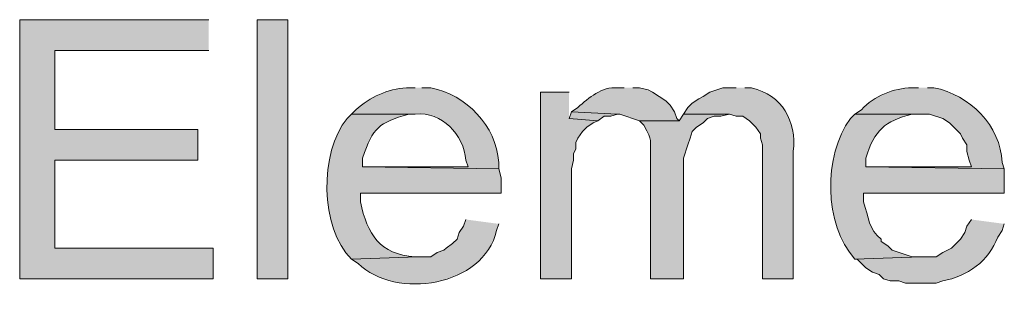
# Model space of a CAD drawing. Units: inches. Extents: x 16 to 192, y 59 to 224.
# Drawn here: x 136 to 145, y 64 to 66 of the extents above; entities that cross this region are included whole.
import ezdxf

# ---------------------------------------------------------------- set-up
doc = ezdxf.new("R2010")
doc.units = ezdxf.units.IN
doc.header["$MEASUREMENT"] = 0
doc.layers.add('Layer 1', color=7, linetype='Continuous')

msp = doc.modelspace()

# ---------------------------------------------------------------- hatches: boundary and pattern name
at = {"layer": 'Layer 1', "true_color": 0xffffff}
for points in [[(137.7103, 66.4704), (135.89, 66.4704), (135.89, 63.9727), (137.7527, 63.9727), (137.7527, 64.2691), (136.2287, 64.2691), (136.2287, 65.1157), (137.6045, 65.1157), (137.6045, 65.4121), (136.2287, 65.4121), (136.2287, 66.1741), (137.7103, 66.1741)], [(141.1817, 65.7719), (140.9065, 65.7719), (140.9065, 63.9727), (141.2028, 63.9727), (141.2028, 65.0311), (141.224, 65.1157), (141.224, 65.1792), (141.2452, 65.2216), (141.2452, 65.2851), (141.2663, 65.3274), (141.3087, 65.3909), (141.351, 65.4332), (141.4145, 65.4756), (141.4568, 65.4967), (141.1817, 65.5179)], [(141.2028, 65.5814), (141.1817, 65.5179), (141.4568, 65.4967), (141.5203, 65.539), (141.5838, 65.539), (141.6473, 65.5602)]]:
    msp.add_hatch(color=7, dxfattribs=at).paths.add_polyline_path(points)
h = msp.add_hatch(color=7, dxfattribs=at)
h.dxf.hatch_style = 2
h.paths.add_polyline_path([(138.176, 63.9727), (138.4723, 63.9727), (138.4723, 66.4704), (138.176, 66.4704)])
h = msp.add_hatch(color=7, dxfattribs=at)
edge = h.paths.add_edge_path()
edge.add_spline(control_points=[(139.7, 65.8142), (139.7, 65.8142), (139.6153, 65.8142), (139.6153, 65.8142), (139.4326, 65.8029), (139.2657, 65.7243), (139.1285, 65.6026), (139.1285, 65.6026), (139.0862, 65.5602), (139.0862, 65.5602), (139.0862, 65.5602), (139.7, 65.5602), (139.7, 65.5602), (139.9561, 65.5867), (140.1664, 65.3623), (140.1868, 65.1157), (140.1868, 65.1157), (140.208, 65.0522), (140.208, 65.0522), (140.208, 65.0522), (139.192, 65.0522), (139.192, 65.0522), (139.192, 65.0522), (140.5043, 65.0311), (140.5043, 65.0311), (140.5043, 65.0311), (140.5043, 65.0946), (140.5043, 65.0946), (140.4772, 65.4466), (140.1949, 65.7461), (139.8482, 65.8142), (139.8482, 65.8142), (139.7635, 65.8142), (139.7635, 65.8142)], knot_values=[0, 0, 0, 0, 0.352778, 0.352778, 0.352778, 0.705556, 0.705556, 0.705556, 1.058333, 1.058333, 1.058333, 1.411111, 1.411111, 1.411111, 1.763889, 1.763889, 1.763889, 2.116667, 2.116667, 2.116667, 2.469444, 2.469444, 2.469444, 2.822222, 2.822222, 2.822222, 3.175, 3.175, 3.175, 3.527778, 3.527778, 3.527778, 3.880556, 3.880556, 3.880556, 3.880556], degree=3, periodic=0)
edge.add_line((139.7635, 65.8142), (139.7, 65.8142))
h = msp.add_hatch(color=7, dxfattribs=at)
edge = h.paths.add_edge_path()
edge.add_spline(control_points=[(141.7108, 65.8142), (141.7108, 65.8142), (141.6473, 65.8142), (141.6473, 65.8142), (141.4967, 65.8252), (141.3704, 65.7186), (141.2663, 65.6237), (141.2663, 65.6237), (141.2028, 65.5814), (141.2028, 65.5814), (141.2028, 65.5814), (141.6473, 65.5602), (141.6473, 65.5602), (141.6473, 65.5602), (141.6685, 65.5602), (141.6685, 65.5602), (141.6685, 65.5602), (141.859, 65.4967), (141.859, 65.4967), (141.859, 65.4967), (142.24, 65.4967), (142.24, 65.4967), (142.24, 65.4967), (142.2188, 65.5179), (142.2188, 65.5179), (142.2188, 65.5179), (142.1977, 65.5814), (142.1977, 65.5814), (142.1977, 65.5814), (142.1553, 65.6449), (142.1553, 65.6449), (142.1553, 65.6449), (142.113, 65.6872), (142.113, 65.6872), (142.113, 65.6872), (141.986, 65.7719), (141.986, 65.7719), (141.986, 65.7719), (141.9437, 65.7931), (141.9437, 65.7931), (141.9437, 65.7931), (141.859, 65.8142), (141.859, 65.8142), (141.859, 65.8142), (141.7955, 65.8142), (141.7955, 65.8142)], knot_values=[0, 0, 0, 0, 0.352778, 0.352778, 0.352778, 0.705556, 0.705556, 0.705556, 1.058333, 1.058333, 1.058333, 1.411111, 1.411111, 1.411111, 1.763889, 1.763889, 1.763889, 2.116667, 2.116667, 2.116667, 2.469444, 2.469444, 2.469444, 2.822222, 2.822222, 2.822222, 3.175, 3.175, 3.175, 3.527778, 3.527778, 3.527778, 3.880556, 3.880556, 3.880556, 4.233333, 4.233333, 4.233333, 4.586111, 4.586111, 4.586111, 4.938889, 4.938889, 4.938889, 5.291667, 5.291667, 5.291667, 5.291667], degree=3, periodic=0)
edge.add_line((141.7955, 65.8142), (141.7108, 65.8142))
h = msp.add_hatch(color=7, dxfattribs=at)
edge = h.paths.add_edge_path()
edge.add_spline(control_points=[(142.7903, 65.8142), (142.7903, 65.8142), (142.6633, 65.8142), (142.6633, 65.8142), (142.6633, 65.8142), (142.5363, 65.7719), (142.5363, 65.7719), (142.5363, 65.7719), (142.4728, 65.7296), (142.4728, 65.7296), (142.4728, 65.7296), (142.4305, 65.7084), (142.4305, 65.7084), (142.4305, 65.7084), (142.367, 65.666), (142.367, 65.666), (142.367, 65.666), (142.3247, 65.6237), (142.3247, 65.6237), (142.3247, 65.6237), (142.2823, 65.5602), (142.2823, 65.5602), (142.2823, 65.5602), (142.7268, 65.5602), (142.7268, 65.5602), (142.7268, 65.5602), (142.7903, 65.539), (142.7903, 65.539), (142.7903, 65.539), (142.8538, 65.539), (142.8538, 65.539), (142.8538, 65.539), (142.9173, 65.4967), (142.9173, 65.4967), (142.9173, 65.4967), (142.9808, 65.4332), (142.9808, 65.4332), (142.9808, 65.4332), (143.0232, 65.3697), (143.0232, 65.3697), (143.0232, 65.3697), (143.0232, 65.3274), (143.0232, 65.3274), (143.0232, 65.3274), (143.0443, 65.2639), (143.0443, 65.2639), (143.0443, 65.2639), (143.0443, 63.9727), (143.0443, 63.9727), (143.0443, 63.9727), (143.3407, 63.9727), (143.3407, 63.9727), (143.3407, 63.9727), (143.3407, 65.2004), (143.3407, 65.2004), (143.3731, 65.4967), (143.2331, 65.7426), (142.9385, 65.8142), (142.9385, 65.8142), (142.875, 65.8142), (142.875, 65.8142)], knot_values=[0, 0, 0, 0, 0.352778, 0.352778, 0.352778, 0.705556, 0.705556, 0.705556, 1.058333, 1.058333, 1.058333, 1.411111, 1.411111, 1.411111, 1.763889, 1.763889, 1.763889, 2.116667, 2.116667, 2.116667, 2.469444, 2.469444, 2.469444, 2.822222, 2.822222, 2.822222, 3.175, 3.175, 3.175, 3.527778, 3.527778, 3.527778, 3.880556, 3.880556, 3.880556, 4.233333, 4.233333, 4.233333, 4.586111, 4.586111, 4.586111, 4.938889, 4.938889, 4.938889, 5.291667, 5.291667, 5.291667, 5.644444, 5.644444, 5.644444, 5.997222, 5.997222, 5.997222, 6.35, 6.35, 6.35, 6.702778, 6.702778, 6.702778, 7.055556, 7.055556, 7.055556, 7.055556], degree=3, periodic=0)
edge.add_line((142.875, 65.8142), (142.7903, 65.8142))
h = msp.add_hatch(color=7, dxfattribs=at)
edge = h.paths.add_edge_path()
edge.add_spline(control_points=[(144.5472, 65.8142), (144.5472, 65.8142), (144.4837, 65.8142), (144.4837, 65.8142), (144.3034, 65.811), (144.1199, 65.7348), (143.9968, 65.6026), (143.9968, 65.6026), (143.9333, 65.5602), (143.9333, 65.5602), (143.9333, 65.5602), (144.653, 65.5602), (144.653, 65.5602), (144.653, 65.5602), (144.78, 65.5179), (144.78, 65.5179), (144.78, 65.5179), (144.8435, 65.4756), (144.8435, 65.4756), (144.8435, 65.4756), (144.9493, 65.3697), (144.9493, 65.3697), (144.9493, 65.3697), (144.9705, 65.3274), (144.9705, 65.3274), (144.9705, 65.3274), (145.0128, 65.2639), (145.0128, 65.2639), (145.0128, 65.2639), (145.0128, 65.2004), (145.0128, 65.2004), (145.0128, 65.2004), (145.034, 65.1157), (145.034, 65.1157), (145.034, 65.1157), (145.0552, 65.0522), (145.0552, 65.0522), (145.0552, 65.0522), (144.0392, 65.0522), (144.0392, 65.0522), (144.0392, 65.0522), (145.3727, 65.0311), (145.3727, 65.0311), (145.3727, 65.0311), (145.3515, 65.0946), (145.3515, 65.0946), (145.3406, 65.4456), (145.0365, 65.7479), (144.6953, 65.8142), (144.6953, 65.8142), (144.6318, 65.8142), (144.6318, 65.8142)], knot_values=[0, 0, 0, 0, 0.352778, 0.352778, 0.352778, 0.705556, 0.705556, 0.705556, 1.058333, 1.058333, 1.058333, 1.411111, 1.411111, 1.411111, 1.763889, 1.763889, 1.763889, 2.116667, 2.116667, 2.116667, 2.469444, 2.469444, 2.469444, 2.822222, 2.822222, 2.822222, 3.175, 3.175, 3.175, 3.527778, 3.527778, 3.527778, 3.880556, 3.880556, 3.880556, 4.233333, 4.233333, 4.233333, 4.586111, 4.586111, 4.586111, 4.938889, 4.938889, 4.938889, 5.291667, 5.291667, 5.291667, 5.644444, 5.644444, 5.644444, 5.997222, 5.997222, 5.997222, 5.997222], degree=3, periodic=0)
edge.add_line((144.6318, 65.8142), (144.5472, 65.8142))
h = msp.add_hatch(color=7, dxfattribs=at)
edge = h.paths.add_edge_path()
edge.add_spline(control_points=[(139.0862, 65.5602), (139.0862, 65.5602), (139.0438, 65.5179), (139.0438, 65.5179), (138.7771, 65.1958), (138.7778, 64.4574), (139.0862, 64.1632), (139.0862, 64.1632), (139.7212, 64.1844), (139.7212, 64.1844), (139.7212, 64.1844), (139.7, 64.1844), (139.7, 64.1844), (139.3525, 64.2098), (139.2403, 64.4006), (139.1708, 64.7136), (139.1708, 64.7136), (139.1708, 64.7982), (139.1708, 64.7982), (139.1708, 64.7982), (140.5255, 64.7982), (140.5255, 64.7982), (140.5255, 64.7982), (140.5255, 64.9464), (140.5255, 64.9464), (140.5255, 64.9464), (140.5043, 65.0311), (140.5043, 65.0311), (140.5043, 65.0311), (139.192, 65.0522), (139.192, 65.0522), (139.192, 65.0522), (139.192, 65.1369), (139.192, 65.1369), (139.2975, 65.4378), (139.344, 65.4724), (139.6365, 65.5602), (139.6365, 65.5602), (139.7, 65.5602), (139.7, 65.5602)], knot_values=[0, 0, 0, 0, 0.352778, 0.352778, 0.352778, 0.705556, 0.705556, 0.705556, 1.058333, 1.058333, 1.058333, 1.411111, 1.411111, 1.411111, 1.763889, 1.763889, 1.763889, 2.116667, 2.116667, 2.116667, 2.469444, 2.469444, 2.469444, 2.822222, 2.822222, 2.822222, 3.175, 3.175, 3.175, 3.527778, 3.527778, 3.527778, 3.880556, 3.880556, 3.880556, 4.233333, 4.233333, 4.233333, 4.586111, 4.586111, 4.586111, 4.586111], degree=3, periodic=0)
edge.add_line((139.7, 65.5602), (139.0862, 65.5602))
h = msp.add_hatch(color=7, dxfattribs=at)
edge = h.paths.add_edge_path()
edge.add_spline(control_points=[(142.2823, 65.5602), (142.2823, 65.5602), (142.24, 65.4967), (142.24, 65.4967), (142.24, 65.4967), (141.859, 65.4967), (141.859, 65.4967), (141.859, 65.4967), (141.9013, 65.4544), (141.9013, 65.4544), (141.9899, 65.2829), (141.961, 65.3316), (141.9648, 65.1369), (141.9648, 65.1369), (141.9648, 63.9727), (141.9648, 63.9727), (141.9648, 63.9727), (142.2823, 63.9727), (142.2823, 63.9727), (142.2823, 63.9727), (142.2823, 65.1369), (142.2823, 65.1369), (142.2823, 65.1369), (142.3247, 65.2639), (142.3247, 65.2639), (142.3247, 65.2639), (142.3458, 65.3274), (142.3458, 65.3274), (142.3458, 65.3274), (142.367, 65.3909), (142.367, 65.3909), (142.367, 65.3909), (142.4093, 65.4332), (142.4093, 65.4332), (142.4093, 65.4332), (142.4728, 65.4756), (142.4728, 65.4756), (142.4728, 65.4756), (142.5152, 65.5179), (142.5152, 65.5179), (142.5152, 65.5179), (142.5787, 65.539), (142.5787, 65.539), (142.5787, 65.539), (142.6422, 65.539), (142.6422, 65.539), (142.6422, 65.539), (142.7268, 65.5602), (142.7268, 65.5602)], knot_values=[0, 0, 0, 0, 0.352778, 0.352778, 0.352778, 0.705556, 0.705556, 0.705556, 1.058333, 1.058333, 1.058333, 1.411111, 1.411111, 1.411111, 1.763889, 1.763889, 1.763889, 2.116667, 2.116667, 2.116667, 2.469444, 2.469444, 2.469444, 2.822222, 2.822222, 2.822222, 3.175, 3.175, 3.175, 3.527778, 3.527778, 3.527778, 3.880556, 3.880556, 3.880556, 4.233333, 4.233333, 4.233333, 4.586111, 4.586111, 4.586111, 4.938889, 4.938889, 4.938889, 5.291667, 5.291667, 5.291667, 5.644444, 5.644444, 5.644444, 5.644444], degree=3, periodic=0)
edge.add_line((142.7268, 65.5602), (142.2823, 65.5602))
h = msp.add_hatch(color=7, dxfattribs=at)
edge = h.paths.add_edge_path()
edge.add_spline(control_points=[(143.9333, 65.5602), (143.9333, 65.5602), (143.891, 65.5179), (143.891, 65.5179), (143.6271, 65.1623), (143.6335, 64.4948), (143.9333, 64.1632), (143.9333, 64.1632), (144.5683, 64.1844), (144.5683, 64.1844), (144.5683, 64.1844), (144.4837, 64.1844), (144.4837, 64.1844), (144.4837, 64.1844), (144.2932, 64.2479), (144.2932, 64.2479), (144.2932, 64.2479), (144.2508, 64.2902), (144.2508, 64.2902), (144.2508, 64.2902), (144.1873, 64.3326), (144.1873, 64.3326), (144.1873, 64.3326), (144.1873, 64.3537), (144.1873, 64.3537), (144.0646, 64.4447), (144.0656, 64.5664), (144.018, 64.7136), (144.018, 64.7136), (144.018, 64.7982), (144.018, 64.7982), (144.018, 64.7982), (145.3727, 64.7982), (145.3727, 64.7982), (145.3727, 64.7982), (145.3727, 65.0311), (145.3727, 65.0311), (145.3727, 65.0311), (144.0392, 65.0522), (144.0392, 65.0522), (144.0392, 65.0522), (144.0392, 65.1369), (144.0392, 65.1369), (144.1217, 65.4039), (144.2205, 65.4911), (144.4837, 65.5602), (144.4837, 65.5602), (144.5472, 65.5602), (144.5472, 65.5602)], knot_values=[0, 0, 0, 0, 0.352778, 0.352778, 0.352778, 0.705556, 0.705556, 0.705556, 1.058333, 1.058333, 1.058333, 1.411111, 1.411111, 1.411111, 1.763889, 1.763889, 1.763889, 2.116667, 2.116667, 2.116667, 2.469444, 2.469444, 2.469444, 2.822222, 2.822222, 2.822222, 3.175, 3.175, 3.175, 3.527778, 3.527778, 3.527778, 3.880556, 3.880556, 3.880556, 4.233333, 4.233333, 4.233333, 4.586111, 4.586111, 4.586111, 4.938889, 4.938889, 4.938889, 5.291667, 5.291667, 5.291667, 5.644444, 5.644444, 5.644444, 5.644444], degree=3, periodic=0)
edge.add_line((144.5472, 65.5602), (143.9333, 65.5602))
h = msp.add_hatch(color=7, dxfattribs=at)
edge = h.paths.add_edge_path()
edge.add_spline(control_points=[(140.1868, 64.5442), (140.1868, 64.5442), (140.1657, 64.4807), (140.1657, 64.4807), (140.1657, 64.4807), (140.1233, 64.4172), (140.1233, 64.4172), (140.1233, 64.4172), (140.1022, 64.3537), (140.1022, 64.3537), (140.1022, 64.3537), (140.0598, 64.3114), (140.0598, 64.3114), (140.0598, 64.3114), (139.9963, 64.2691), (139.9963, 64.2691), (139.9963, 64.2691), (139.9752, 64.2479), (139.9752, 64.2479), (139.9752, 64.2479), (139.9117, 64.2267), (139.9117, 64.2267), (139.9117, 64.2267), (139.8482, 64.1844), (139.8482, 64.1844), (139.8482, 64.1844), (139.7212, 64.1844), (139.7212, 64.1844), (139.7212, 64.1844), (139.0862, 64.1632), (139.0862, 64.1632), (139.0862, 64.1632), (139.1497, 64.1209), (139.1497, 64.1209), (139.513, 63.7649), (140.359, 63.8976), (140.4832, 64.4384), (140.4832, 64.4384), (140.5043, 64.5019), (140.5043, 64.5019)], knot_values=[0, 0, 0, 0, 0.352778, 0.352778, 0.352778, 0.705556, 0.705556, 0.705556, 1.058333, 1.058333, 1.058333, 1.411111, 1.411111, 1.411111, 1.763889, 1.763889, 1.763889, 2.116667, 2.116667, 2.116667, 2.469444, 2.469444, 2.469444, 2.822222, 2.822222, 2.822222, 3.175, 3.175, 3.175, 3.527778, 3.527778, 3.527778, 3.880556, 3.880556, 3.880556, 4.233333, 4.233333, 4.233333, 4.586111, 4.586111, 4.586111, 4.586111], degree=3, periodic=0)
edge.add_line((140.5043, 64.5019), (140.1868, 64.5442))
h = msp.add_hatch(color=7, dxfattribs=at)
edge = h.paths.add_edge_path()
edge.add_spline(control_points=[(145.0552, 64.5442), (145.0552, 64.5442), (145.0128, 64.4807), (145.0128, 64.4807), (145.0128, 64.4807), (144.9917, 64.4172), (144.9917, 64.4172), (144.9917, 64.4172), (144.9493, 64.3537), (144.9493, 64.3537), (144.9493, 64.3537), (144.8647, 64.2691), (144.8647, 64.2691), (144.8647, 64.2691), (144.78, 64.2267), (144.78, 64.2267), (144.78, 64.2267), (144.7165, 64.1844), (144.7165, 64.1844), (144.7165, 64.1844), (144.5683, 64.1844), (144.5683, 64.1844), (144.5683, 64.1844), (143.9333, 64.1632), (143.9333, 64.1632), (143.9333, 64.1632), (143.9545, 64.1632), (143.9545, 64.1632), (143.9545, 64.1632), (144.0392, 64.0786), (144.0392, 64.0786), (144.0392, 64.0786), (144.1027, 64.0362), (144.1027, 64.0362), (144.1027, 64.0362), (144.1662, 64.0151), (144.1662, 64.0151), (144.1662, 64.0151), (144.2085, 63.9727), (144.2085, 63.9727), (144.2085, 63.9727), (144.272, 63.9516), (144.272, 63.9516), (144.272, 63.9516), (144.3567, 63.9516), (144.3567, 63.9516), (144.3567, 63.9516), (144.4202, 63.9304), (144.4202, 63.9304), (144.4202, 63.9304), (144.7165, 63.9304), (144.7165, 63.9304), (144.7165, 63.9304), (144.78, 63.9516), (144.78, 63.9516), (145.016, 63.996), (145.2263, 64.1442), (145.3092, 64.3749), (145.3092, 64.3749), (145.3515, 64.4384), (145.3515, 64.4384), (145.3515, 64.4384), (145.3727, 64.5019), (145.3727, 64.5019)], knot_values=[0, 0, 0, 0, 0.352778, 0.352778, 0.352778, 0.705556, 0.705556, 0.705556, 1.058333, 1.058333, 1.058333, 1.411111, 1.411111, 1.411111, 1.763889, 1.763889, 1.763889, 2.116667, 2.116667, 2.116667, 2.469444, 2.469444, 2.469444, 2.822222, 2.822222, 2.822222, 3.175, 3.175, 3.175, 3.527778, 3.527778, 3.527778, 3.880556, 3.880556, 3.880556, 4.233333, 4.233333, 4.233333, 4.586111, 4.586111, 4.586111, 4.938889, 4.938889, 4.938889, 5.291667, 5.291667, 5.291667, 5.644444, 5.644444, 5.644444, 5.997222, 5.997222, 5.997222, 6.35, 6.35, 6.35, 6.702778, 6.702778, 6.702778, 7.055556, 7.055556, 7.055556, 7.408333, 7.408333, 7.408333, 7.408333], degree=3, periodic=0)
edge.add_line((145.3727, 64.5019), (145.0552, 64.5442))

# ---------------------------------------------------------------- linework, layer by layer
at = {"layer": 'Layer 1', "lineweight": 0}
for points in [[(137.7103, 66.4704), (135.89, 66.4704), (135.89, 63.9727), (137.7527, 63.9727), (137.7527, 64.2691), (136.2287, 64.2691), (136.2287, 65.1157), (137.6045, 65.1157), (137.6045, 65.4121), (136.2287, 65.4121), (136.2287, 66.1741), (137.7103, 66.1741)], [(138.176, 63.9727), (138.4723, 63.9727), (138.4723, 66.4704), (138.176, 66.4704), (138.176, 63.9727)], [(141.1817, 65.7719), (140.9065, 65.7719), (140.9065, 63.9727), (141.2028, 63.9727), (141.2028, 65.0311), (141.224, 65.1157), (141.224, 65.1792), (141.2452, 65.2216), (141.2452, 65.2851), (141.2663, 65.3274), (141.3087, 65.3909), (141.351, 65.4332), (141.4145, 65.4756), (141.4568, 65.4967), (141.1817, 65.5179)], [(141.2028, 65.5814), (141.1817, 65.5179), (141.4568, 65.4967), (141.5203, 65.539), (141.5838, 65.539), (141.6473, 65.5602)]]:
    msp.add_lwpolyline(points, dxfattribs=at)
for points, knots in [([(139.7, 65.8142), (139.7, 65.8142), (139.6153, 65.8142), (139.6153, 65.8142), (139.4326, 65.8029), (139.2657, 65.7243), (139.1285, 65.6026), (139.1285, 65.6026), (139.0862, 65.5602), (139.0862, 65.5602), (139.0862, 65.5602), (139.7, 65.5602), (139.7, 65.5602), (139.9561, 65.5867), (140.1664, 65.3623), (140.1868, 65.1157), (140.1868, 65.1157), (140.208, 65.0522), (140.208, 65.0522), (140.208, 65.0522), (139.192, 65.0522), (139.192, 65.0522), (139.192, 65.0522), (140.5043, 65.0311), (140.5043, 65.0311), (140.5043, 65.0311), (140.5043, 65.0946), (140.5043, 65.0946), (140.4772, 65.4466), (140.1949, 65.7461), (139.8482, 65.8142), (139.8482, 65.8142), (139.7635, 65.8142), (139.7635, 65.8142)], [0, 0, 0, 0, 1, 1, 1, 2, 2, 2, 3, 3, 3, 4, 4, 4, 5, 5, 5, 6, 6, 6, 7, 7, 7, 8, 8, 8, 9, 9, 9, 10, 10, 10, 11, 11, 11, 11]), ([(141.7108, 65.8142), (141.7108, 65.8142), (141.6473, 65.8142), (141.6473, 65.8142), (141.4967, 65.8252), (141.3704, 65.7186), (141.2663, 65.6237), (141.2663, 65.6237), (141.2028, 65.5814), (141.2028, 65.5814), (141.2028, 65.5814), (141.6473, 65.5602), (141.6473, 65.5602), (141.6473, 65.5602), (141.6685, 65.5602), (141.6685, 65.5602), (141.6685, 65.5602), (141.859, 65.4967), (141.859, 65.4967), (141.859, 65.4967), (142.24, 65.4967), (142.24, 65.4967), (142.24, 65.4967), (142.2188, 65.5179), (142.2188, 65.5179), (142.2188, 65.5179), (142.1977, 65.5814), (142.1977, 65.5814), (142.1977, 65.5814), (142.1553, 65.6449), (142.1553, 65.6449), (142.1553, 65.6449), (142.113, 65.6872), (142.113, 65.6872), (142.113, 65.6872), (141.986, 65.7719), (141.986, 65.7719), (141.986, 65.7719), (141.9437, 65.7931), (141.9437, 65.7931), (141.9437, 65.7931), (141.859, 65.8142), (141.859, 65.8142), (141.859, 65.8142), (141.7955, 65.8142), (141.7955, 65.8142)], [0, 0, 0, 0, 1, 1, 1, 2, 2, 2, 3, 3, 3, 4, 4, 4, 5, 5, 5, 6, 6, 6, 7, 7, 7, 8, 8, 8, 9, 9, 9, 10, 10, 10, 11, 11, 11, 12, 12, 12, 13, 13, 13, 14, 14, 14, 15, 15, 15, 15]), ([(142.7903, 65.8142), (142.7903, 65.8142), (142.6633, 65.8142), (142.6633, 65.8142), (142.6633, 65.8142), (142.5363, 65.7719), (142.5363, 65.7719), (142.5363, 65.7719), (142.4728, 65.7296), (142.4728, 65.7296), (142.4728, 65.7296), (142.4305, 65.7084), (142.4305, 65.7084), (142.4305, 65.7084), (142.367, 65.666), (142.367, 65.666), (142.367, 65.666), (142.3247, 65.6237), (142.3247, 65.6237), (142.3247, 65.6237), (142.2823, 65.5602), (142.2823, 65.5602), (142.2823, 65.5602), (142.7268, 65.5602), (142.7268, 65.5602), (142.7268, 65.5602), (142.7903, 65.539), (142.7903, 65.539), (142.7903, 65.539), (142.8538, 65.539), (142.8538, 65.539), (142.8538, 65.539), (142.9173, 65.4967), (142.9173, 65.4967), (142.9173, 65.4967), (142.9808, 65.4332), (142.9808, 65.4332), (142.9808, 65.4332), (143.0232, 65.3697), (143.0232, 65.3697), (143.0232, 65.3697), (143.0232, 65.3274), (143.0232, 65.3274), (143.0232, 65.3274), (143.0443, 65.2639), (143.0443, 65.2639), (143.0443, 65.2639), (143.0443, 63.9727), (143.0443, 63.9727), (143.0443, 63.9727), (143.3407, 63.9727), (143.3407, 63.9727), (143.3407, 63.9727), (143.3407, 65.2004), (143.3407, 65.2004), (143.3731, 65.4967), (143.2331, 65.7426), (142.9385, 65.8142), (142.9385, 65.8142), (142.875, 65.8142), (142.875, 65.8142)], [0, 0, 0, 0, 1, 1, 1, 2, 2, 2, 3, 3, 3, 4, 4, 4, 5, 5, 5, 6, 6, 6, 7, 7, 7, 8, 8, 8, 9, 9, 9, 10, 10, 10, 11, 11, 11, 12, 12, 12, 13, 13, 13, 14, 14, 14, 15, 15, 15, 16, 16, 16, 17, 17, 17, 18, 18, 18, 19, 19, 19, 20, 20, 20, 20]), ([(144.5472, 65.8142), (144.5472, 65.8142), (144.4837, 65.8142), (144.4837, 65.8142), (144.3034, 65.811), (144.1199, 65.7348), (143.9968, 65.6026), (143.9968, 65.6026), (143.9333, 65.5602), (143.9333, 65.5602), (143.9333, 65.5602), (144.653, 65.5602), (144.653, 65.5602), (144.653, 65.5602), (144.78, 65.5179), (144.78, 65.5179), (144.78, 65.5179), (144.8435, 65.4756), (144.8435, 65.4756), (144.8435, 65.4756), (144.9493, 65.3697), (144.9493, 65.3697), (144.9493, 65.3697), (144.9705, 65.3274), (144.9705, 65.3274), (144.9705, 65.3274), (145.0128, 65.2639), (145.0128, 65.2639), (145.0128, 65.2639), (145.0128, 65.2004), (145.0128, 65.2004), (145.0128, 65.2004), (145.034, 65.1157), (145.034, 65.1157), (145.034, 65.1157), (145.0552, 65.0522), (145.0552, 65.0522), (145.0552, 65.0522), (144.0392, 65.0522), (144.0392, 65.0522), (144.0392, 65.0522), (145.3727, 65.0311), (145.3727, 65.0311), (145.3727, 65.0311), (145.3515, 65.0946), (145.3515, 65.0946), (145.3406, 65.4456), (145.0365, 65.7479), (144.6953, 65.8142), (144.6953, 65.8142), (144.6318, 65.8142), (144.6318, 65.8142)], [0, 0, 0, 0, 1, 1, 1, 2, 2, 2, 3, 3, 3, 4, 4, 4, 5, 5, 5, 6, 6, 6, 7, 7, 7, 8, 8, 8, 9, 9, 9, 10, 10, 10, 11, 11, 11, 12, 12, 12, 13, 13, 13, 14, 14, 14, 15, 15, 15, 16, 16, 16, 17, 17, 17, 17]), ([(139.0862, 65.5602), (139.0862, 65.5602), (139.0438, 65.5179), (139.0438, 65.5179), (138.7771, 65.1958), (138.7778, 64.4574), (139.0862, 64.1632), (139.0862, 64.1632), (139.7212, 64.1844), (139.7212, 64.1844), (139.7212, 64.1844), (139.7, 64.1844), (139.7, 64.1844), (139.3525, 64.2098), (139.2403, 64.4006), (139.1708, 64.7136), (139.1708, 64.7136), (139.1708, 64.7982), (139.1708, 64.7982), (139.1708, 64.7982), (140.5255, 64.7982), (140.5255, 64.7982), (140.5255, 64.7982), (140.5255, 64.9464), (140.5255, 64.9464), (140.5255, 64.9464), (140.5043, 65.0311), (140.5043, 65.0311), (140.5043, 65.0311), (139.192, 65.0522), (139.192, 65.0522), (139.192, 65.0522), (139.192, 65.1369), (139.192, 65.1369), (139.2975, 65.4378), (139.344, 65.4724), (139.6365, 65.5602), (139.6365, 65.5602), (139.7, 65.5602), (139.7, 65.5602)], [0, 0, 0, 0, 1, 1, 1, 2, 2, 2, 3, 3, 3, 4, 4, 4, 5, 5, 5, 6, 6, 6, 7, 7, 7, 8, 8, 8, 9, 9, 9, 10, 10, 10, 11, 11, 11, 12, 12, 12, 13, 13, 13, 13]), ([(142.2823, 65.5602), (142.2823, 65.5602), (142.24, 65.4967), (142.24, 65.4967), (142.24, 65.4967), (141.859, 65.4967), (141.859, 65.4967), (141.859, 65.4967), (141.9013, 65.4544), (141.9013, 65.4544), (141.9899, 65.2829), (141.961, 65.3316), (141.9648, 65.1369), (141.9648, 65.1369), (141.9648, 63.9727), (141.9648, 63.9727), (141.9648, 63.9727), (142.2823, 63.9727), (142.2823, 63.9727), (142.2823, 63.9727), (142.2823, 65.1369), (142.2823, 65.1369), (142.2823, 65.1369), (142.3247, 65.2639), (142.3247, 65.2639), (142.3247, 65.2639), (142.3458, 65.3274), (142.3458, 65.3274), (142.3458, 65.3274), (142.367, 65.3909), (142.367, 65.3909), (142.367, 65.3909), (142.4093, 65.4332), (142.4093, 65.4332), (142.4093, 65.4332), (142.4728, 65.4756), (142.4728, 65.4756), (142.4728, 65.4756), (142.5152, 65.5179), (142.5152, 65.5179), (142.5152, 65.5179), (142.5787, 65.539), (142.5787, 65.539), (142.5787, 65.539), (142.6422, 65.539), (142.6422, 65.539), (142.6422, 65.539), (142.7268, 65.5602), (142.7268, 65.5602)], [0, 0, 0, 0, 1, 1, 1, 2, 2, 2, 3, 3, 3, 4, 4, 4, 5, 5, 5, 6, 6, 6, 7, 7, 7, 8, 8, 8, 9, 9, 9, 10, 10, 10, 11, 11, 11, 12, 12, 12, 13, 13, 13, 14, 14, 14, 15, 15, 15, 16, 16, 16, 16]), ([(143.9333, 65.5602), (143.9333, 65.5602), (143.891, 65.5179), (143.891, 65.5179), (143.6271, 65.1623), (143.6335, 64.4948), (143.9333, 64.1632), (143.9333, 64.1632), (144.5683, 64.1844), (144.5683, 64.1844), (144.5683, 64.1844), (144.4837, 64.1844), (144.4837, 64.1844), (144.4837, 64.1844), (144.2932, 64.2479), (144.2932, 64.2479), (144.2932, 64.2479), (144.2508, 64.2902), (144.2508, 64.2902), (144.2508, 64.2902), (144.1873, 64.3326), (144.1873, 64.3326), (144.1873, 64.3326), (144.1873, 64.3537), (144.1873, 64.3537), (144.0646, 64.4447), (144.0656, 64.5664), (144.018, 64.7136), (144.018, 64.7136), (144.018, 64.7982), (144.018, 64.7982), (144.018, 64.7982), (145.3727, 64.7982), (145.3727, 64.7982), (145.3727, 64.7982), (145.3727, 65.0311), (145.3727, 65.0311), (145.3727, 65.0311), (144.0392, 65.0522), (144.0392, 65.0522), (144.0392, 65.0522), (144.0392, 65.1369), (144.0392, 65.1369), (144.1217, 65.4039), (144.2205, 65.4911), (144.4837, 65.5602), (144.4837, 65.5602), (144.5472, 65.5602), (144.5472, 65.5602)], [0, 0, 0, 0, 1, 1, 1, 2, 2, 2, 3, 3, 3, 4, 4, 4, 5, 5, 5, 6, 6, 6, 7, 7, 7, 8, 8, 8, 9, 9, 9, 10, 10, 10, 11, 11, 11, 12, 12, 12, 13, 13, 13, 14, 14, 14, 15, 15, 15, 16, 16, 16, 16]), ([(140.1868, 64.5442), (140.1868, 64.5442), (140.1657, 64.4807), (140.1657, 64.4807), (140.1657, 64.4807), (140.1233, 64.4172), (140.1233, 64.4172), (140.1233, 64.4172), (140.1022, 64.3537), (140.1022, 64.3537), (140.1022, 64.3537), (140.0598, 64.3114), (140.0598, 64.3114), (140.0598, 64.3114), (139.9963, 64.2691), (139.9963, 64.2691), (139.9963, 64.2691), (139.9752, 64.2479), (139.9752, 64.2479), (139.9752, 64.2479), (139.9117, 64.2267), (139.9117, 64.2267), (139.9117, 64.2267), (139.8482, 64.1844), (139.8482, 64.1844), (139.8482, 64.1844), (139.7212, 64.1844), (139.7212, 64.1844), (139.7212, 64.1844), (139.0862, 64.1632), (139.0862, 64.1632), (139.0862, 64.1632), (139.1497, 64.1209), (139.1497, 64.1209), (139.513, 63.7649), (140.359, 63.8976), (140.4832, 64.4384), (140.4832, 64.4384), (140.5043, 64.5019), (140.5043, 64.5019)], [0, 0, 0, 0, 1, 1, 1, 2, 2, 2, 3, 3, 3, 4, 4, 4, 5, 5, 5, 6, 6, 6, 7, 7, 7, 8, 8, 8, 9, 9, 9, 10, 10, 10, 11, 11, 11, 12, 12, 12, 13, 13, 13, 13]), ([(145.0552, 64.5442), (145.0552, 64.5442), (145.0128, 64.4807), (145.0128, 64.4807), (145.0128, 64.4807), (144.9917, 64.4172), (144.9917, 64.4172), (144.9917, 64.4172), (144.9493, 64.3537), (144.9493, 64.3537), (144.9493, 64.3537), (144.8647, 64.2691), (144.8647, 64.2691), (144.8647, 64.2691), (144.78, 64.2267), (144.78, 64.2267), (144.78, 64.2267), (144.7165, 64.1844), (144.7165, 64.1844), (144.7165, 64.1844), (144.5683, 64.1844), (144.5683, 64.1844), (144.5683, 64.1844), (143.9333, 64.1632), (143.9333, 64.1632), (143.9333, 64.1632), (143.9545, 64.1632), (143.9545, 64.1632), (143.9545, 64.1632), (144.0392, 64.0786), (144.0392, 64.0786), (144.0392, 64.0786), (144.1027, 64.0362), (144.1027, 64.0362), (144.1027, 64.0362), (144.1662, 64.0151), (144.1662, 64.0151), (144.1662, 64.0151), (144.2085, 63.9727), (144.2085, 63.9727), (144.2085, 63.9727), (144.272, 63.9516), (144.272, 63.9516), (144.272, 63.9516), (144.3567, 63.9516), (144.3567, 63.9516), (144.3567, 63.9516), (144.4202, 63.9304), (144.4202, 63.9304), (144.4202, 63.9304), (144.7165, 63.9304), (144.7165, 63.9304), (144.7165, 63.9304), (144.78, 63.9516), (144.78, 63.9516), (145.016, 63.996), (145.2263, 64.1442), (145.3092, 64.3749), (145.3092, 64.3749), (145.3515, 64.4384), (145.3515, 64.4384), (145.3515, 64.4384), (145.3727, 64.5019), (145.3727, 64.5019)], [0, 0, 0, 0, 1, 1, 1, 2, 2, 2, 3, 3, 3, 4, 4, 4, 5, 5, 5, 6, 6, 6, 7, 7, 7, 8, 8, 8, 9, 9, 9, 10, 10, 10, 11, 11, 11, 12, 12, 12, 13, 13, 13, 14, 14, 14, 15, 15, 15, 16, 16, 16, 17, 17, 17, 18, 18, 18, 19, 19, 19, 20, 20, 20, 21, 21, 21, 21])]:
    msp.add_open_spline(points, degree=3, knots=knots, dxfattribs=at)

doc.saveas('drawing.dxf')
